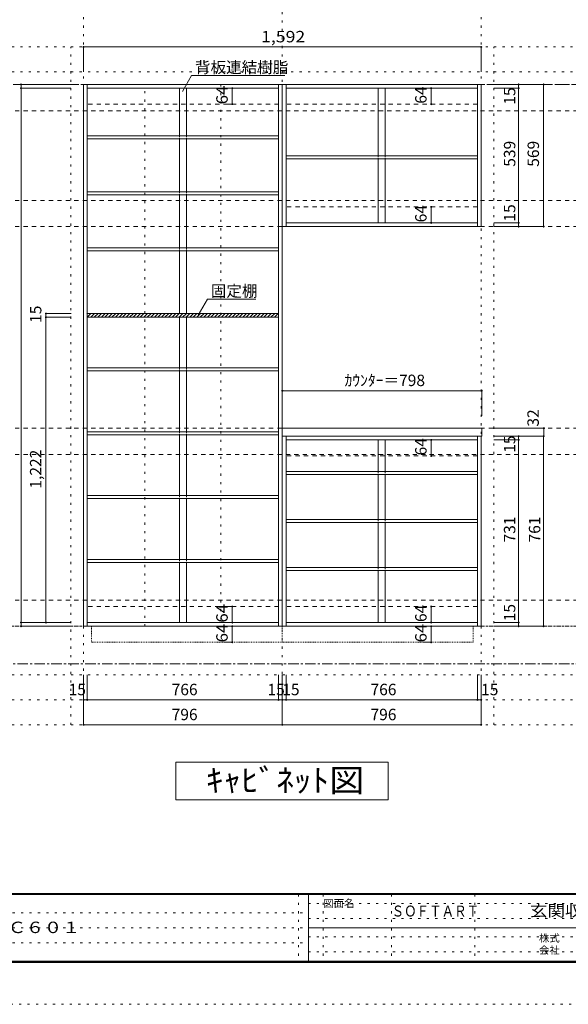
# Model space of a CAD drawing. Units: millimetres. Extents: x -4093 to 4107, y -2970 to 2950.
# Drawn here: x -1149 to 1047, y -2970 to 971 of the extents above; entities that cross this region are included whole.
import ezdxf

# ---------------------------------------------------------------- set-up
doc = ezdxf.new("R2010")
doc.units = ezdxf.units.MM
doc.header["$LTSCALE"] = 20
for name, pattern in [('JWW_CENTER1', [3.386667, 2.116667, -0.423333, 0.423333, -0.423333]), ('JWW_DASHED1', [0.338667, 0.169333, -0.169333]), ('JWW_DASHED2', [1.693333, 0.846667, -0.846667]), ('JWW_HOJO', [1.693333, -1.27, 0.423333])]:
    doc.linetypes.add(name, pattern=pattern)
for name, color, linetype in [('0-0_補助線', 7, 'Continuous'), ('0-1_本体', 7, 'Continuous'), ('0-4_棚', 7, 'Continuous'), ('0-6_桟木', 7, 'Continuous'), ('0-7__', 7, 'Continuous'), ('0-9__', 7, 'Continuous'), ('0-A_文字', 7, 'Continuous'), ('0-B_寸法', 7, 'Continuous'), ('0-C_ハッチ', 7, 'Continuous'), ('F-0_補助線', 7, 'Continuous'), ('F-A_文字', 7, 'Continuous'), ('枠', 7, 'Continuous')]:
    doc.layers.add(name, color=color, linetype=linetype)
doc.styles.add('HG明朝B', font='txt', dxfattribs={"height": 1})
doc.styles.add('ＭＳ ゴシック', font='txt', dxfattribs={"height": 1})

msp = doc.modelspace()

# ---------------------------------------------------------------- linework, layer by layer
at = {"layer": '0-0_補助線', "color": 7, "linetype": 'JWW_HOJO', "lineweight": 9}
for p, q in [((-893.5, 2133.1), (-893.5, -1851.2)), ((-97.5, -1851.2), (-97.5, 2133.1)), ((698.5, 2133.1), (698.5, -1851.2)), ((3434.5, -1456.7), (-3643.1, -1456.7))]:
    msp.add_line(p, q, dxfattribs=at)
at = {"layer": '0-0_補助線', "color": 120, "linetype": 'JWW_HOJO', "lineweight": 5}
for p, q in [((3434.5, 862.3), (-3643.1, 862.3)), ((-943.5, -1851.2), (-943.5, 862.3)), ((748.5, -1851.2), (748.5, 862.3)), ((3434.5, 762.3), (-3643.1, 762.3)), ((3434.5, -1651.2), (-3643.1, -1651.2)), ((3434.5, -1751.2), (-3643.1, -1751.2)), ((3434.5, -1851.2), (-3643.1, -1851.2))]:
    msp.add_line(p, q, dxfattribs=at)
at = {"layer": '0-1_本体', "color": 92, "linetype": 'Continuous', "lineweight": 13}
for p, q in [((-893.5, 712.3), (-97.5, 712.3)), ((-893.5, -1456.7), (-893.5, 712.3)), ((-878.5, -1456.7), (-878.5, 712.3)), ((-112.5, 712.3), (-112.5, -1456.7)), ((-97.5, 712.3), (-97.5, -1456.7)), ((-97.5, 712.3), (698.5, 712.3)), ((-82.5, 143.3), (-82.5, 712.3)), ((683.5, 712.3), (683.5, 143.3)), ((698.5, 712.3), (698.5, 143.3)), ((-878.5, 697.3), (-112.5, 697.3)), ((-82.5, 697.3), (683.5, 697.3)), ((683.5, 158.3), (-82.5, 158.3)), ((698.5, 143.3), (-97.5, 143.3)), ((-82.5, -695.7), (-82.5, -1456.7)), ((683.5, -1456.7), (683.5, -695.7)), ((698.5, -1456.7), (698.5, -695.7)), ((-82.5, -710.7), (683.5, -710.7)), ((-97.5, -1456.7), (-893.5, -1456.7)), ((-112.5, -1441.7), (-878.5, -1441.7)), ((-97.5, -1456.7), (698.5, -1456.7)), ((-82.5, -1441.7), (683.5, -1441.7))]:
    msp.add_line(p, q, dxfattribs=at)
at = {"layer": '0-1_本体', "color": 7, "linetype": 'JWW_DASHED2', "lineweight": 9}
for p, q in [((-112.5, 633.3), (-878.5, 633.3)), ((-112.5, -1377.7), (-878.5, -1377.7))]:
    msp.add_line(p, q, dxfattribs=at)
at = {"layer": '0-4_棚', "color": 92, "linetype": 'Continuous', "lineweight": 13}
for p, q in [((-878.5, 506.3), (-112.5, 506.3)), ((-878.5, 506.3), (-878.5, 494.3)), ((-878.5, 494.3), (-112.5, 494.3)), ((-82.5, 426.3), (683.5, 426.3)), ((-82.5, 414.3), (683.5, 414.3)), ((-878.5, 282.3), (-112.5, 282.3)), ((-878.5, 282.3), (-878.5, 270.3)), ((-878.5, 270.3), (-112.5, 270.3)), ((-878.5, 58.3), (-112.5, 58.3)), ((-878.5, 58.3), (-878.5, 46.3)), ((-878.5, 46.3), (-112.5, 46.3)), ((-112.5, -204.7), (-879.6, -204.7)), ((-112.5, -219.7), (-879.6, -219.7)), ((-878.5, -421.7), (-112.5, -421.7)), ((-878.5, -421.7), (-878.5, -433.7)), ((-878.5, -433.7), (-112.5, -433.7)), ((-97.5, -663.7), (700.5, -663.7)), ((-97.5, -695.7), (-97.5, -663.7)), ((700.5, -663.7), (700.5, -695.7)), ((-878.5, -677.7), (-112.5, -677.7)), ((-878.5, -677.7), (-878.5, -689.7)), ((-878.5, -689.7), (-112.5, -689.7)), ((700.5, -695.7), (-97.5, -695.7)), ((-82.5, -837.7), (683.5, -837.7)), ((-82.5, -849.7), (683.5, -849.7)), ((-878.5, -933.7), (-112.5, -933.7)), ((-878.5, -933.7), (-878.5, -945.7)), ((-878.5, -945.7), (-112.5, -945.7)), ((-82.5, -1029.7), (683.5, -1029.7)), ((-82.5, -1041.7), (683.5, -1041.7)), ((-112.5, -1189.7), (-878.5, -1189.7)), ((-112.5, -1201.7), (-878.5, -1201.7)), ((-82.5, -1221.7), (683.5, -1221.7)), ((-82.5, -1233.7), (683.5, -1233.7))]:
    msp.add_line(p, q, dxfattribs=at)
at = {"layer": '0-6_桟木', "color": 7, "linetype": 'JWW_DASHED2', "lineweight": 9}
for p, q in [((683.5, 633.3), (-82.5, 633.3)), ((683.5, 222.3), (-82.5, 222.3)), ((683.5, -774.7), (-82.5, -774.7)), ((683.5, -1377.7), (-82.5, -1377.7))]:
    msp.add_line(p, q, dxfattribs=at)
at = {"layer": '0-7__', "color": 7, "linetype": 'Continuous', "lineweight": 9}
for p, q in [((-509.5, 697.3), (-509.5, 506.3)), ((-481.5, 697.3), (-481.5, 506.3)), ((286.5, 697.3), (286.5, 426.3)), ((314.5, 697.3), (314.5, 426.3)), ((-509.5, 494.3), (-509.5, 282.3)), ((-481.5, 494.3), (-481.5, 282.3)), ((286.5, 414.3), (286.5, 158.3)), ((314.5, 414.3), (314.5, 158.3)), ((-509.5, 270.3), (-509.5, 58.3)), ((-481.5, 270.3), (-481.5, 58.3)), ((-509.5, 46.3), (-509.5, -204.7)), ((-481.5, 46.3), (-481.5, -204.7)), ((-509.5, -219.7), (-509.5, -421.7)), ((-481.5, -219.7), (-481.5, -421.7)), ((-509.5, -433.7), (-509.5, -677.7)), ((-481.5, -433.7), (-481.5, -677.7)), ((-509.5, -689.7), (-509.5, -933.7)), ((-481.5, -689.7), (-481.5, -933.7)), ((286.5, -710.7), (286.5, -837.7)), ((314.5, -710.7), (314.5, -837.7)), ((286.5, -849.7), (286.5, -1029.7)), ((314.5, -849.7), (314.5, -1029.7)), ((-509.5, -945.7), (-509.5, -1189.7)), ((-481.5, -945.7), (-481.5, -1189.7)), ((286.5, -1041.7), (286.5, -1221.7)), ((314.5, -1041.7), (314.5, -1221.7)), ((-509.5, -1201.7), (-509.5, -1441.7)), ((-481.5, -1201.7), (-481.5, -1441.7)), ((286.5, -1233.7), (286.5, -1441.7)), ((314.5, -1233.7), (314.5, -1441.7))]:
    msp.add_line(p, q, dxfattribs=at)
at = {"layer": '0-7__', "color": 7, "linetype": 'JWW_DASHED1', "lineweight": 9}
for p, q in [((-509.5, 494.3), (-509.5, 506.3)), ((-481.5, 494.3), (-481.5, 506.3)), ((286.5, 414.3), (286.5, 426.3)), ((314.5, 414.3), (314.5, 426.3)), ((-509.5, 270.3), (-509.5, 282.3)), ((-481.5, 270.3), (-481.5, 282.3)), ((-509.5, 46.3), (-509.5, 58.3)), ((-481.5, 46.3), (-481.5, 58.3)), ((-509.5, -433.7), (-509.5, -421.7)), ((-481.5, -433.7), (-481.5, -421.7)), ((-509.5, -689.7), (-509.5, -677.7)), ((-481.5, -689.7), (-481.5, -677.7)), ((286.5, -849.7), (286.5, -837.7)), ((314.5, -849.7), (314.5, -837.7)), ((-509.5, -945.7), (-509.5, -933.7)), ((-481.5, -945.7), (-481.5, -933.7)), ((286.5, -1041.7), (286.5, -1029.7)), ((314.5, -1041.7), (314.5, -1029.7)), ((-509.5, -1201.7), (-509.5, -1189.7)), ((-481.5, -1201.7), (-481.5, -1189.7)), ((286.5, -1233.7), (286.5, -1221.7)), ((314.5, -1233.7), (314.5, -1221.7))]:
    msp.add_line(p, q, dxfattribs=at)
at = {"layer": '0-9__', "color": 7, "linetype": 'JWW_DASHED1', "lineweight": 9}
for p, q in [((-861.5, -1456.7), (-97.5, -1456.7)), ((-861.5, -1520.7), (-861.5, -1456.7)), ((-97.5, -1456.7), (-97.5, -1520.7)), ((-97.5, -1456.7), (666.5, -1456.7)), ((666.5, -1456.7), (666.5, -1520.7)), ((-97.5, -1520.7), (-861.5, -1520.7)), ((666.5, -1520.7), (-97.5, -1520.7))]:
    msp.add_line(p, q, dxfattribs=at)
at = {"layer": '0-A_文字', "color": 7, "linetype": 'JWW_CENTER1', "lineweight": 9}
for p, q in [((-3393.1, 712.3), (3184.5, 712.3)), ((-3393.1, -1606.7), (3184.5, -1606.7))]:
    msp.add_line(p, q, dxfattribs=at)
at = {"layer": '0-A_文字', "color": 7, "linetype": 'Continuous', "lineweight": 9}
for p, q in [((-497.5, 683.8), (-460.6, 747.6)), ((-460.6, 747.6), (-87.5, 747.6)), ((-433.9, -211.7), (-397, -147.8)), ((-397, -147.8), (-203.1, -147.8)), ((-523.5, -2151.2), (-523.5, -2001.2)), ((-523.5, -2001.2), (326.5, -2001.2)), ((326.5, -2001.2), (326.5, -2151.2)), ((326.5, -2151.2), (-523.5, -2151.2))]:
    msp.add_line(p, q, dxfattribs=at)
at = {"layer": '0-B_寸法', "color": 120, "linetype": 'Continuous', "lineweight": 5}
for p, q in [((-893.5, 862.3), (698.5, 862.3)), ((-893.5, 862.3), (-893.5, 762.3)), ((698.5, 862.3), (698.5, 762.3)), ((-1143.5, 712.3), (-943.5, 712.3)), ((-1143.5, 712.3), (-1143.5, -1456.7)), ((948.5, 712.3), (748.5, 712.3)), ((848.5, 712.3), (848.5, 143.3)), ((948.5, 712.3), (948.5, 143.3)), ((-1143.5, 697.3), (-943.5, 697.3)), ((-297.7, 697.3), (-326.9, 697.3)), ((-297.7, 697.3), (-297.7, 633.3)), ((498.3, 697.3), (495.4, 697.3)), ((498.3, 697.3), (498.3, 633.3)), ((848.5, 697.3), (748.5, 697.3)), ((-297.7, 633.3), (-326.9, 633.3)), ((498.3, 633.3), (495.4, 633.3)), ((498.3, 222.3), (495.4, 222.3)), ((498.3, 222.3), (498.3, 158.3)), ((498.3, 158.3), (495.4, 158.3)), ((848.5, 158.3), (748.5, 158.3)), ((948.5, 143.3), (748.5, 143.3)), ((848.5, 143.3), (748.5, 143.3)), ((-1043.6, -204.7), (-942.6, -204.7)), ((-1043.6, -219.7), (-1043.6, -204.7)), ((-1043.6, -219.7), (-942.6, -219.7)), ((-1043.6, -1441.7), (-1043.6, -219.7)), ((-97.5, -513.7), (700.5, -513.7)), ((-97.5, -513.7), (-97.5, -613.7)), ((700.5, -513.7), (700.5, -613.7)), ((949.5, -663.7), (749.5, -663.7)), ((949.5, -695.7), (949.5, -663.7)), ((948.5, -695.7), (748.5, -695.7)), ((848.5, -710.7), (848.5, -695.7)), ((948.5, -695.7), (948.5, -1456.7)), ((498.3, -710.7), (495.4, -710.7)), ((498.3, -774.7), (498.3, -710.7)), ((848.5, -710.7), (748.5, -710.7)), ((848.5, -1441.7), (848.5, -710.7)), ((498.3, -774.7), (495.4, -774.7)), ((-297.7, -1377.7), (-326.9, -1377.7)), ((-297.7, -1377.7), (-297.7, -1441.7)), ((498.3, -1377.7), (495.4, -1377.7)), ((498.3, -1441.7), (498.3, -1377.7)), ((-1143.5, -1441.7), (-942.6, -1441.7)), ((-1143.5, -1456.7), (-943.5, -1456.7)), ((-297.7, -1441.7), (-326.9, -1441.7)), ((-297.7, -1456.7), (-326.9, -1456.7)), ((-297.7, -1456.7), (-297.7, -1520.7)), ((498.3, -1456.7), (469.1, -1456.7)), ((498.3, -1441.7), (495.4, -1441.7)), ((498.3, -1456.7), (498.3, -1520.7)), ((848.5, -1441.7), (748.5, -1441.7)), ((848.5, -1456.7), (748.5, -1456.7)), ((848.5, -1456.7), (848.5, -1441.7)), ((948.5, -1456.7), (848.5, -1456.7)), ((-297.7, -1520.7), (-326.9, -1520.7)), ((498.3, -1520.7), (469.1, -1520.7)), ((-893.5, -1851.2), (-893.5, -1651.2)), ((-878.5, -1751.2), (-878.5, -1651.2)), ((-112.5, -1751.2), (-112.5, -1651.2)), ((-97.5, -1851.2), (-97.5, -1651.2)), ((-82.5, -1751.2), (-82.5, -1651.2)), ((683.5, -1751.2), (683.5, -1651.2)), ((698.5, -1851.2), (698.5, -1651.2)), ((-893.5, -1751.2), (-97.5, -1751.2)), ((-97.5, -1751.2), (698.5, -1751.2)), ((-893.5, -1851.2), (-97.5, -1851.2)), ((-97.5, -1851.2), (698.5, -1851.2))]:
    msp.add_line(p, q, dxfattribs=at)
at = {"layer": '0-B_寸法', "color": 120, "linetype": 'JWW_DASHED2', "lineweight": 5}
for p, q in [((3184.5, 712.3), (-3393.1, 712.3)), ((3184.5, 607.3), (-3393.1, 607.3)), ((3184.5, 248.3), (-3393.1, 248.3)), ((3184.5, 143.3), (-3393.1, 143.3)), ((3184.5, -663.7), (-3393.1, -663.7)), ((3184.5, -768.7), (-3393.1, -768.7)), ((3184.5, -1351.7), (-3393.1, -1351.7)), ((3184.5, -1456.7), (-3393.1, -1456.7))]:
    msp.add_line(p, q, dxfattribs=at)
at = {"layer": '0-B_寸法', "color": 7, "linetype": 'JWW_HOJO', "lineweight": 9}
for p, q in [((-648, -1456.7), (-648, 712.3)), ((-343, 712.3), (-343, -1456.7))]:
    msp.add_line(p, q, dxfattribs=at)
at = {"layer": '0-B_寸法', "color": 7, "linetype": 'Continuous', "lineweight": 9, "const_width": 4}
for points in [[(-891.5, 862.3, 0.414214), (-893.5, 864.3, 0.414214), (-895.5, 862.3, 0.414214), (-893.5, 860.3, 0.414214)], [(700.5, 862.3, 0.414214), (698.5, 864.3, 0.414214), (696.5, 862.3, 0.414214), (698.5, 860.3, 0.414214)], [(-1141.5, 712.3, 0.414214), (-1143.5, 714.3, 0.414214), (-1145.5, 712.3, 0.414214), (-1143.5, 710.3, 0.414214)], [(850.5, 712.3, 0.414214), (848.5, 714.3, 0.414214), (846.5, 712.3, 0.414214), (848.5, 710.3, 0.414214)], [(950.5, 712.3, 0.414214), (948.5, 714.3, 0.414214), (946.5, 712.3, 0.414214), (948.5, 710.3, 0.414214)], [(-1141.5, 697.3, 0.414214), (-1143.5, 699.3, 0.414214), (-1145.5, 697.3, 0.414214), (-1143.5, 695.3, 0.414214)], [(-295.7, 697.3, 0.414214), (-297.7, 699.3, 0.414214), (-299.7, 697.3, 0.414214), (-297.7, 695.3, 0.414214)], [(500.3, 697.3, 0.414214), (498.3, 699.3, 0.414214), (496.3, 697.3, 0.414214), (498.3, 695.3, 0.414214)], [(850.5, 697.3, 0.414214), (848.5, 699.3, 0.414214), (846.5, 697.3, 0.414214), (848.5, 695.3, 0.414214)], [(-295.7, 633.3, 0.414214), (-297.7, 635.3, 0.414214), (-299.7, 633.3, 0.414214), (-297.7, 631.3, 0.414214)], [(500.3, 633.3, 0.414214), (498.3, 635.3, 0.414214), (496.3, 633.3, 0.414214), (498.3, 631.3, 0.414214)], [(500.3, 222.3, 0.414214), (498.3, 224.3, 0.414214), (496.3, 222.3, 0.414214), (498.3, 220.3, 0.414214)], [(500.3, 158.3, 0.414214), (498.3, 160.3, 0.414214), (496.3, 158.3, 0.414214), (498.3, 156.3, 0.414214)], [(850.5, 158.3, 0.414214), (848.5, 160.3, 0.414214), (846.5, 158.3, 0.414214), (848.5, 156.3, 0.414214)], [(850.5, 143.3, 0.414214), (848.5, 145.3, 0.414214), (846.5, 143.3, 0.414214), (848.5, 141.3, 0.414214)], [(950.5, 143.3, 0.414214), (948.5, 145.3, 0.414214), (946.5, 143.3, 0.414214), (948.5, 141.3, 0.414214)], [(-1041.6, -204.7, 0.414214), (-1043.6, -202.7, 0.414214), (-1045.6, -204.7, 0.414214), (-1043.6, -206.7, 0.414214)], [(-1041.6, -219.7, 0.414214), (-1043.6, -217.7, 0.414214), (-1045.6, -219.7, 0.414214), (-1043.6, -221.7, 0.414214)], [(-95.5, -513.7, 0.414214), (-97.5, -511.7, 0.414214), (-99.5, -513.7, 0.414214), (-97.5, -515.7, 0.414214)], [(702.5, -513.7, 0.414214), (700.5, -511.7, 0.414214), (698.5, -513.7, 0.414214), (700.5, -515.7, 0.414214)], [(951.5, -663.7, 0.414214), (949.5, -661.7, 0.414214), (947.5, -663.7, 0.414214), (949.5, -665.7, 0.414214)], [(500.3, -710.7, 0.414214), (498.3, -708.7, 0.414214), (496.3, -710.7, 0.414214), (498.3, -712.7, 0.414214)], [(850.5, -695.7, 0.414214), (848.5, -693.7, 0.414214), (846.5, -695.7, 0.414214), (848.5, -697.7, 0.414214)], [(850.5, -710.7, 0.414214), (848.5, -708.7, 0.414214), (846.5, -710.7, 0.414214), (848.5, -712.7, 0.414214)], [(950.5, -695.7, 0.414214), (948.5, -693.7, 0.414214), (946.5, -695.7, 0.414214), (948.5, -697.7, 0.414214)], [(500.3, -774.7, 0.414214), (498.3, -772.7, 0.414214), (496.3, -774.7, 0.414214), (498.3, -776.7, 0.414214)], [(-295.7, -1377.7, 0.414214), (-297.7, -1375.7, 0.414214), (-299.7, -1377.7, 0.414214), (-297.7, -1379.7, 0.414214)], [(500.3, -1377.7, 0.414214), (498.3, -1375.7, 0.414214), (496.3, -1377.7, 0.414214), (498.3, -1379.7, 0.414214)], [(-1141.5, -1441.7, 0.414214), (-1143.5, -1439.7, 0.414214), (-1145.5, -1441.7, 0.414214), (-1143.5, -1443.7, 0.414214)], [(-1141.5, -1456.7, 0.414214), (-1143.5, -1454.7, 0.414214), (-1145.5, -1456.7, 0.414214), (-1143.5, -1458.7, 0.414214)], [(-1041.6, -1441.7, 0.414214), (-1043.6, -1439.7, 0.414214), (-1045.6, -1441.7, 0.414214), (-1043.6, -1443.7, 0.414214)], [(-295.7, -1441.7, 0.414214), (-297.7, -1439.7, 0.414214), (-299.7, -1441.7, 0.414214), (-297.7, -1443.7, 0.414214)], [(-295.7, -1456.7, 0.414214), (-297.7, -1454.7, 0.414214), (-299.7, -1456.7, 0.414214), (-297.7, -1458.7, 0.414214)], [(500.3, -1441.7, 0.414214), (498.3, -1439.7, 0.414214), (496.3, -1441.7, 0.414214), (498.3, -1443.7, 0.414214)], [(500.3, -1456.7, 0.414214), (498.3, -1454.7, 0.414214), (496.3, -1456.7, 0.414214), (498.3, -1458.7, 0.414214)], [(850.5, -1441.7, 0.414214), (848.5, -1439.7, 0.414214), (846.5, -1441.7, 0.414214), (848.5, -1443.7, 0.414214)], [(850.5, -1456.7, 0.414214), (848.5, -1454.7, 0.414214), (846.5, -1456.7, 0.414214), (848.5, -1458.7, 0.414214)], [(950.5, -1456.7, 0.414214), (948.5, -1454.7, 0.414214), (946.5, -1456.7, 0.414214), (948.5, -1458.7, 0.414214)], [(-295.7, -1520.7, 0.414214), (-297.7, -1518.7, 0.414214), (-299.7, -1520.7, 0.414214), (-297.7, -1522.7, 0.414214)], [(500.3, -1520.7, 0.414214), (498.3, -1518.7, 0.414214), (496.3, -1520.7, 0.414214), (498.3, -1522.7, 0.414214)], [(-891.5, -1751.2, 0.414214), (-893.5, -1749.2, 0.414214), (-895.5, -1751.2, 0.414214), (-893.5, -1753.2, 0.414214)], [(-876.5, -1751.2, 0.414214), (-878.5, -1749.2, 0.414214), (-880.5, -1751.2, 0.414214), (-878.5, -1753.2, 0.414214)], [(-110.5, -1751.2, 0.414214), (-112.5, -1749.2, 0.414214), (-114.5, -1751.2, 0.414214), (-112.5, -1753.2, 0.414214)], [(-95.5, -1751.2, 0.414214), (-97.5, -1749.2, 0.414214), (-99.5, -1751.2, 0.414214), (-97.5, -1753.2, 0.414214)], [(-80.5, -1751.2, 0.414214), (-82.5, -1749.2, 0.414214), (-84.5, -1751.2, 0.414214), (-82.5, -1753.2, 0.414214)], [(685.5, -1751.2, 0.414214), (683.5, -1749.2, 0.414214), (681.5, -1751.2, 0.414214), (683.5, -1753.2, 0.414214)], [(700.5, -1751.2, 0.414214), (698.5, -1749.2, 0.414214), (696.5, -1751.2, 0.414214), (698.5, -1753.2, 0.414214)], [(-891.5, -1851.2, 0.414214), (-893.5, -1849.2, 0.414214), (-895.5, -1851.2, 0.414214), (-893.5, -1853.2, 0.414214)], [(-95.5, -1851.2, 0.414214), (-97.5, -1849.2, 0.414214), (-99.5, -1851.2, 0.414214), (-97.5, -1853.2, 0.414214)], [(700.5, -1851.2, 0.414214), (698.5, -1849.2, 0.414214), (696.5, -1851.2, 0.414214), (698.5, -1853.2, 0.414214)]]:
    msp.add_lwpolyline(points, format="xyb", close=True, dxfattribs=at)
at = {"layer": '0-C_ハッチ', "color": 120, "linetype": 'Continuous', "lineweight": 5}
for p, q in [((-879.6, -206.7), (-877.6, -204.7)), ((-878.5, -219.7), (-863.5, -204.7)), ((-864.3, -219.7), (-849.3, -204.7)), ((-850.2, -219.7), (-835.2, -204.7)), ((-836.1, -219.7), (-821.1, -204.7)), ((-821.9, -219.7), (-806.9, -204.7)), ((-807.8, -219.7), (-792.8, -204.7)), ((-793.6, -219.7), (-778.6, -204.7)), ((-779.5, -219.7), (-764.5, -204.7)), ((-765.3, -219.7), (-750.3, -204.7)), ((-751.2, -219.7), (-736.2, -204.7)), ((-737.1, -219.7), (-722.1, -204.7)), ((-722.9, -219.7), (-707.9, -204.7)), ((-708.8, -219.7), (-693.8, -204.7)), ((-694.6, -219.7), (-679.6, -204.7)), ((-680.5, -219.7), (-665.5, -204.7)), ((-666.3, -219.7), (-651.3, -204.7)), ((-652.2, -219.7), (-637.2, -204.7)), ((-638.1, -219.7), (-623.1, -204.7)), ((-623.9, -219.7), (-608.9, -204.7)), ((-609.8, -219.7), (-594.8, -204.7)), ((-595.6, -219.7), (-580.6, -204.7)), ((-581.5, -219.7), (-566.5, -204.7)), ((-567.4, -219.7), (-552.4, -204.7)), ((-553.2, -219.7), (-538.2, -204.7)), ((-539.1, -219.7), (-524.1, -204.7)), ((-524.9, -219.7), (-509.9, -204.7)), ((-510.8, -219.7), (-495.8, -204.7)), ((-496.6, -219.7), (-481.6, -204.7)), ((-482.5, -219.7), (-467.5, -204.7)), ((-468.4, -219.7), (-453.4, -204.7)), ((-454.2, -219.7), (-439.2, -204.7)), ((-440.1, -219.7), (-425.1, -204.7)), ((-425.9, -219.7), (-410.9, -204.7)), ((-411.8, -219.7), (-396.8, -204.7)), ((-397.6, -219.7), (-382.6, -204.7)), ((-383.5, -219.7), (-368.5, -204.7)), ((-369.4, -219.7), (-354.4, -204.7)), ((-355.2, -219.7), (-340.2, -204.7)), ((-341.1, -219.7), (-326.1, -204.7)), ((-326.9, -219.7), (-311.9, -204.7)), ((-312.8, -219.7), (-297.8, -204.7)), ((-298.7, -219.7), (-283.7, -204.7)), ((-284.5, -219.7), (-269.5, -204.7)), ((-270.4, -219.7), (-255.4, -204.7)), ((-256.2, -219.7), (-241.2, -204.7)), ((-242.1, -219.7), (-227.1, -204.7)), ((-227.9, -219.7), (-212.9, -204.7)), ((-213.8, -219.7), (-198.8, -204.7)), ((-199.7, -219.7), (-184.7, -204.7)), ((-185.5, -219.7), (-170.5, -204.7)), ((-171.4, -219.7), (-156.4, -204.7)), ((-157.2, -219.7), (-142.2, -204.7)), ((-143.1, -219.7), (-128.1, -204.7)), ((-128.9, -219.7), (-113.9, -204.7)), ((-114.8, -219.7), (-113.6, -218.5))]:
    msp.add_line(p, q, dxfattribs=at)
at = {"layer": 'F-0_補助線', "color": 7, "linetype": 'JWW_HOJO', "lineweight": 9}
for p, q in [((-33.4, -2530), (-33.4, -2796.7)), ((66.6, -2530), (66.6, -2796.7)), ((339.9, -2530), (339.9, -2796.7)), ((673.3, -2530), (673.3, -2796.7)), ((6.6, -2566.7), (3899.9, -2566.7)), ((-3886.7, -2603.3), (6.6, -2603.3)), ((6.6, -2626.7), (3899.9, -2626.7)), ((-3886.7, -2663.3), (6.6, -2663.3)), ((6.6, -2700), (3899.9, -2700)), ((-3886.7, -2723.3), (6.6, -2723.3)), ((6.6, -2760), (3899.9, -2760))]:
    msp.add_line(p, q, dxfattribs=at)
at = {"layer": 'F-0_補助線', "color": 120, "linetype": 'JWW_HOJO', "lineweight": 5}
msp.add_line((4106.6, -2970), (-4093.4, -2970), dxfattribs=at)
at = {"layer": '枠', "color": 200, "linetype": 'Continuous', "lineweight": 20}
for p, q in [((3906.6, -2526.7), (-3893.4, -2526.7)), ((3906.6, -2530), (-3893.4, -2530)), ((6.6, -2530), (6.6, -2796.7)), ((6.6, -2663.3), (3899.9, -2663.3)), ((3906.6, -2796.7), (-3893.4, -2796.7)), ((3906.6, -2800), (-3893.4, -2800)), ((3906.6, -2803.3), (-3893.4, -2803.3))]:
    msp.add_line(p, q, dxfattribs=at)

# ---------------------------------------------------------------- texts
at = {"layer": '0-A_文字', "color": 7, "linetype": 'Continuous', "lineweight": 9, "style": 'ＭＳ ゴシック'}
for s, p in [('背板連結樹脂', (-447.5, 758.2)), ('固定棚', (-383.9, -137.2))]:
    msp.add_text(s, height=45.72, dxfattribs=at).set_placement(p)
at = {"layer": '0-A_文字', "color": 7, "linetype": 'Continuous', "lineweight": 9, "style": 'ＭＳ ゴシック', "width": 1.12963}
msp.add_text('ｷｬﾋﾞﾈｯﾄ図', height=91.44, dxfattribs=at).set_placement((-403.5, -2119.2))
at = {"layer": '0-B_寸法', "color": 7, "linetype": 'Continuous', "lineweight": 211, "style": 'ＭＳ ゴシック', "width": 1.133333}
msp.add_text('1,592', height=45.72, dxfattribs=at).set_placement((-182.5, 880.8))
at = {"layer": '0-B_寸法', "color": 7, "linetype": 'Continuous', "lineweight": 211, "style": 'ＭＳ ゴシック', "width": 1.083333}
for p in [(-316.1, 632.8), (-316.1, -1442.2), (-316.1, -1521.2), (479.9, -1521.2)]:
    msp.add_text('64', height=45.72, rotation=90, dxfattribs=at).set_placement(p)
at = {"layer": '0-B_寸法', "color": 7, "linetype": 'Continuous', "lineweight": 211, "style": 'ＭＳ ゴシック'}
for s, p in [('64', (479.9, 635.3)), ('15', (835.1, 631.2)), ('539', (835.1, 382.8)), ('569', (929.9, 382.8)), ('64', (479.9, 160.3)), ('15', (835.1, 163.3)), ('15', (-1062, -242.2)), ('32', (929.1, -657.5)), ('64', (479.9, -772.7)), ('15', (835.1, -762.1)), ('1,222', (-1062, -905.7)), ('731', (835.1, -1121.2)), ('761', (935.1, -1121.2)), ('64', (479.9, -1439.7)), ('15', (835.1, -1436.7))]:
    msp.add_text(s, height=45.72, rotation=90, dxfattribs=at).set_placement(p)
for s, p in [('ｶｳﾝﾀｰ＝798', (151.5, -495.2)), ('15', (-953, -1732.7)), ('766', (-540.5, -1732.7)), ('15', (-157, -1732.7)), ('15', (-97.8, -1732.7)), ('766', (255.5, -1732.7)), ('15', (698.2, -1732.7)), ('796', (-540.5, -1832.7)), ('796', (255.5, -1832.7))]:
    msp.add_text(s, height=45.72, dxfattribs=at).set_placement(p)
at = {"layer": 'F-A_文字', "color": 7, "linetype": 'Continuous', "lineweight": 0, "style": 'ＭＳ ゴシック'}
for s, p in [('図面名', (66.6, -2581)), ('株式', (929.9, -2720.4)), ('会社', (929.9, -2768.4))]:
    msp.add_text(s, height=30.48, dxfattribs=at).set_placement(p)
at = {"layer": 'F-A_文字', "color": 7, "linetype": 'Continuous', "lineweight": 0}
for s, height, style, width, p in [('ＳＯＦＴＡＲＴ', 44.04, 'HG明朝B', 0.833333, (339.9, -2618.7)), ('玄関収納', 45.72, 'ＭＳ ゴシック', 1.125, (893.6, -2618.2)), ('ソフトアート\u3000玄関収納\u3000鏡面\u3000フロートタイプ（中仕切りなし） Ｃ６０１', 45.72, 'ＭＳ ゴシック', 1.161836, (-3386.7, -2684.9))]:
    msp.add_text(s, height=height, dxfattribs=dict(at, style=style, width=width)).set_placement(p)

doc.saveas('drawing.dxf')
